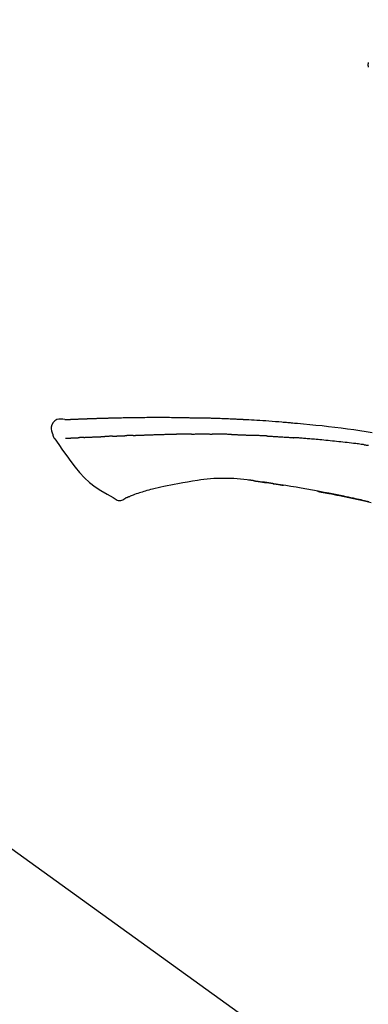
# Model space of a CAD drawing. Extents: x 28111 to 54233, y 210 to 8610.
# Drawn here: x 36354 to 36397, y 3035 to 3155 of the extents above; entities that cross this region are included whole.
import ezdxf

# ---------------------------------------------------------------- set-up
doc = ezdxf.new("R2010")
doc.units = 0
doc.header["$LTSCALE"] = 50
doc.header["$MEASUREMENT"] = 0
doc.layers.get('0').update_dxf_attribs({"linetype": 'CONTINUOUS'})
doc.layers.add('150-機器', color=8, linetype='CONTINUOUS')
doc.layers.add('166-寸法B', color=11, linetype='CONTINUOUS')
doc.styles.add('KH001', font='txt')
doc.dimstyles.new('KH1xx030', dxfattribs={"dimscale": 30, "dimtxt": 2, "dimasz": 0.6, "dimexe": 0.3, "dimexo": 1.2, "dimgap": 0.5, "dimtad": 3, "dimdec": 1, "dimdsep": 46, "dimlunit": 6, "dimtxsty": 'KH001', "dimblk": 'DOT', "dimcen": 1, "dimdle": 1, "dimclrd": 256, "dimclre": 256, "dimclrt": 256, "dimadec": 0, "dimazin": 0, "dimtfac": 1, "dimtdec": 1, "dimtix": 1, "dimtmove": 2, "dimatfit": 3, "dimldrblk": 'CLOSEDBLANK', "dimfxl": 1, "dimtolj": 1, "dimtzin": 0, "dimlwd": -1, "dimlwe": -1, "dimarcsym": 0})

# ---------------------------------------------------------------- blocks, each defined once
blk = doc.blocks.new('_Dot')
at = {"color": 0, "linetype": 'ByBlock', "lineweight": -2}
blk.add_line((-0.5, 0), (-1, 0), dxfattribs=at)
at = {"color": 0, "linetype": 'ByBlock', "const_width": 0.5}
blk.add_lwpolyline([(-0.25, 0, 1), (0.25, 0, 1)], format="xyb", close=True, dxfattribs=at)
blk = doc.blocks.new('*D238')
at = {"layer": '166-寸法B', "transparency": 16777216}
for p, q in [((35904.27, 2931.11), (35904.27, 3313.31)), ((36554.27, 2931.11), (36554.27, 3313.31)), ((35922.27, 3304.31), (36536.27, 3304.31))]:
    blk.add_line(p, q, dxfattribs=at)
at = {"layer": '166-寸法B', "transparency": 16777216, "xscale": 18, "yscale": 18, "zscale": 18, "rotation": 180}
blk.add_blockref('_Dot', (35904.27, 3304.31), dxfattribs=at)
at = {"layer": '166-寸法B', "transparency": 16777216, "xscale": 18, "yscale": 18, "zscale": 18}
blk.add_blockref('_Dot', (36554.27, 3304.31), dxfattribs=at)
at = {"layer": '166-寸法B', "transparency": 16777216, "insert": (36229.27, 3349.31), "char_height": 60, "attachment_point": 5, "style": 'KH001'}
blk.add_mtext('\\A1;650', dxfattribs=at)
blk = doc.blocks.new('_ClosedBlank')
at = {"color": 0, "linetype": 'ByBlock', "lineweight": -2}
for p, q in [((-1, 0.1667), (0, 0)), ((-1, 0.1667), (-1, -0.1667)), ((0, 0), (-1, -0.1667))]:
    blk.add_line(p, q, dxfattribs=at)
blk = doc.blocks.new('*D240')
at = {"layer": '166-寸法B', "transparency": 16777216}
for p, q in [((35904.27, 2931.11), (35904.27, 3178.31)), ((36551.27, 2931.11), (36551.27, 3178.31)), ((36533.27, 3169.31), (35922.27, 3169.31))]:
    blk.add_line(p, q, dxfattribs=at)
at = {"layer": '166-寸法B', "transparency": 16777216, "xscale": 18, "yscale": 18, "zscale": 18, "rotation": 180}
blk.add_blockref('_Dot', (35904.27, 3169.31), dxfattribs=at)
at = {"layer": '166-寸法B', "transparency": 16777216, "xscale": 18, "yscale": 18, "zscale": 18}
blk.add_blockref('_Dot', (36551.27, 3169.31), dxfattribs=at)
at = {"layer": '166-寸法B', "transparency": 16777216, "insert": (36227.77, 3214.31), "char_height": 60, "attachment_point": 5, "style": 'KH001'}
blk.add_mtext('\\A1;647', dxfattribs=at)

msp = doc.modelspace()

# ---------------------------------------------------------------- linework, layer by layer
at = {"layer": '150-機器', "color": 13, "linetype": 'Continuous'}
msp.add_line((36326.03, 3073.01), (36446.05, 2986.54), dxfattribs=at)
for points in [[(36396.63, 3149.61), (36396.62, 3149.57), (36396.61, 3149.52), (36396.6, 3149.48), (36396.6, 3149.43), (36396.59, 3149.38), (36396.59, 3149.33), (36396.59, 3149.28), (36396.59, 3149.23), (36396.6, 3149.18), (36396.61, 3149.13), (36396.62, 3149.08), (36396.63, 3149.03)], [(36359.53, 3105.98), (36359.28, 3106.02), (36359.03, 3106.05), (36358.78, 3106.04), (36358.55, 3105.99), (36358.31, 3105.84), (36358.1, 3105.61), (36357.94, 3105.35), (36357.86, 3105.06), (36357.86, 3104.83), (36357.9, 3104.61), (36357.97, 3104.38), (36358.06, 3104.16)], [(36359.53, 3105.98), (36359.53, 3105.98), (36359.53, 3105.98), (36359.53, 3105.98), (36359.53, 3105.98), (36359.53, 3105.99), (36359.54, 3105.99), (36359.56, 3105.99), (36359.57, 3105.98), (36359.64, 3105.97), (36359.69, 3105.98), (36359.74, 3105.99), (36359.79, 3105.99), (36359.85, 3106), (36359.92, 3106), (36359.99, 3106), (36360.05, 3106.01), (36360.11, 3106.01), (36360.16, 3106.01), (36360.21, 3106.01), (36360.26, 3106.02), (36360.27, 3106.02), (36360.29, 3106.02), (36360.3, 3106.02), (36360.32, 3106.02), (36360.32, 3106.02), (36360.32, 3106.02), (36360.32, 3106.02), (36360.32, 3106.02), (36360.32, 3106.02), (36360.32, 3106.02), (36360.32, 3106.02), (36360.33, 3106.02), (36360.33, 3106.02), (36360.33, 3106.02), (36360.33, 3106.02), (36360.33, 3106.02), (36360.33, 3106.02), (36360.33, 3106.02), (36360.33, 3106.02), (36360.33, 3106.02), (36360.34, 3106.02), (36360.34, 3106.02), (36360.34, 3106.02), (36360.34, 3106.02), (36360.34, 3106.02), (36360.34, 3106.02), (36360.34, 3106.02), (36360.34, 3106.02), (36360.34, 3106.02), (36360.35, 3106.02), (36360.35, 3106.02), (36360.35, 3106.02), (36360.35, 3106.02), (36360.35, 3106.02), (36360.35, 3106.02), (36360.35, 3106.02), (36360.36, 3106.02), (36360.36, 3106.02), (36360.37, 3106.02), (36360.37, 3106.02), (36360.39, 3106.02), (36360.41, 3106.02), (36360.42, 3106.02), (36360.44, 3106.02), (36360.47, 3106.03), (36360.49, 3106.03), (36360.52, 3106.03), (36360.55, 3106.03), (36360.59, 3106.03), (36360.63, 3106.03), (36360.67, 3106.03), (36360.71, 3106.04), (36360.79, 3106.04), (36360.88, 3106.04), (36360.96, 3106.05), (36361.04, 3106.05), (36361.15, 3106.05), (36361.26, 3106.06), (36361.36, 3106.06), (36361.47, 3106.07), (36361.56, 3106.07), (36361.65, 3106.07), (36361.75, 3106.08), (36361.84, 3106.08), (36361.87, 3106.08), (36361.9, 3106.08), (36361.94, 3106.08), (36361.97, 3106.09), (36361.97, 3106.09), (36361.98, 3106.09), (36361.98, 3106.09), (36361.98, 3106.09), (36361.98, 3106.09), (36361.98, 3106.09), (36361.98, 3106.09), (36361.99, 3106.09), (36361.99, 3106.09), (36361.99, 3106.09), (36361.99, 3106.09), (36361.99, 3106.09), (36361.99, 3106.09), (36361.99, 3106.09), (36361.99, 3106.09), (36362, 3106.09), (36362, 3106.09), (36362, 3106.09), (36362, 3106.09), (36362, 3106.09), (36362, 3106.09), (36362, 3106.09), (36362, 3106.09), (36362, 3106.09), (36362.01, 3106.09), (36362.02, 3106.09), (36362.03, 3106.09), (36362.04, 3106.09), (36362.07, 3106.09), (36362.1, 3106.09), (36362.12, 3106.09), (36362.15, 3106.09), (36362.19, 3106.09), (36362.22, 3106.09), (36362.26, 3106.09), (36362.3, 3106.1), (36362.33, 3106.1), (36362.37, 3106.1), (36362.4, 3106.1), (36362.44, 3106.1), (36362.47, 3106.1), (36362.5, 3106.1), (36362.53, 3106.1), (36362.56, 3106.11), (36362.59, 3106.11), (36362.62, 3106.11), (36362.65, 3106.11), (36362.68, 3106.11), (36362.73, 3106.11), (36362.78, 3106.11), (36362.83, 3106.12), (36362.88, 3106.12), (36362.96, 3106.12), (36363.03, 3106.12), (36363.11, 3106.13), (36363.19, 3106.13), (36363.29, 3106.13), (36363.39, 3106.13), (36363.49, 3106.14), (36363.6, 3106.14), (36363.72, 3106.15), (36363.85, 3106.15), (36363.98, 3106.15), (36364.1, 3106.16), (36364.22, 3106.16), (36364.33, 3106.16), (36364.44, 3106.17), (36364.55, 3106.17), (36364.64, 3106.17), (36364.73, 3106.17), (36364.82, 3106.17), (36364.91, 3106.18), (36364.96, 3106.18), (36365.01, 3106.18), (36365.06, 3106.18), (36365.11, 3106.18), (36365.21, 3106.18), (36365.31, 3106.19), (36365.41, 3106.19), (36365.51, 3106.19), (36365.66, 3106.19), (36365.81, 3106.2), (36365.95, 3106.2), (36366.1, 3106.21), (36366.29, 3106.21), (36366.47, 3106.21), (36366.65, 3106.22), (36366.84, 3106.22), (36367.02, 3106.22), (36367.19, 3106.23), (36367.37, 3106.23), (36367.55, 3106.23), (36367.75, 3106.23), (36367.95, 3106.24), (36368.15, 3106.24), (36368.35, 3106.24), (36368.59, 3106.25), (36368.83, 3106.25), (36369.07, 3106.25), (36369.3, 3106.25), (36369.57, 3106.26), (36369.84, 3106.26), (36370.11, 3106.26), (36370.38, 3106.26), (36370.67, 3106.26), (36370.95, 3106.26), (36371.24, 3106.26), (36371.53, 3106.26), (36371.79, 3106.26), (36372.06, 3106.26), (36372.32, 3106.26), (36372.58, 3106.25), (36372.8, 3106.25), (36373.02, 3106.25), (36373.24, 3106.24), (36373.46, 3106.24), (36373.62, 3106.24), (36373.78, 3106.23), (36373.94, 3106.23), (36374.09, 3106.23), (36374.22, 3106.22), (36374.34, 3106.22), (36374.47, 3106.22), (36374.59, 3106.22), (36374.7, 3106.22), (36374.8, 3106.21), (36374.91, 3106.21), (36375.01, 3106.21), (36375.13, 3106.21), (36375.24, 3106.21), (36375.35, 3106.21), (36375.47, 3106.21), (36375.6, 3106.21), (36375.72, 3106.21), (36375.85, 3106.21), (36375.98, 3106.2), (36376.12, 3106.2), (36376.25, 3106.2), (36376.38, 3106.2), (36376.52, 3106.19), (36376.63, 3106.19), (36376.75, 3106.19), (36376.87, 3106.19), (36376.98, 3106.19), (36377.09, 3106.18), (36377.2, 3106.18), (36377.31, 3106.18), (36377.42, 3106.17), (36377.56, 3106.17), (36377.71, 3106.17), (36377.85, 3106.16), (36377.99, 3106.16), (36378.17, 3106.15), (36378.36, 3106.15), (36378.54, 3106.14), (36378.72, 3106.13), (36378.93, 3106.12), (36379.14, 3106.12), (36379.35, 3106.11), (36379.56, 3106.1), (36379.74, 3106.09), (36379.92, 3106.08), (36380.1, 3106.08), (36380.28, 3106.07), (36380.42, 3106.06), (36380.57, 3106.05), (36380.72, 3106.05), (36380.86, 3106.04), (36380.95, 3106.03), (36381.04, 3106.03), (36381.13, 3106.02), (36381.22, 3106.02), (36381.28, 3106.02), (36381.33, 3106.01), (36381.38, 3106.01), (36381.44, 3106.01), (36381.46, 3106.01), (36381.49, 3106.01), (36381.51, 3106), (36381.53, 3106), (36381.57, 3106), (36381.6, 3106), (36381.64, 3106), (36381.68, 3105.99), (36382.01, 3105.98), (36382.34, 3105.96), (36382.67, 3105.94), (36383, 3105.92), (36383.37, 3105.9), (36383.74, 3105.87), (36384.11, 3105.85), (36384.48, 3105.82), (36384.88, 3105.79), (36385.28, 3105.76), (36385.68, 3105.73), (36386.07, 3105.69), (36386.22, 3105.68), (36386.36, 3105.67), (36386.5, 3105.66), (36386.65, 3105.65), (36386.79, 3105.63), (36386.93, 3105.62), (36387.08, 3105.61), (36387.22, 3105.6), (36387.41, 3105.58), (36387.59, 3105.56), (36387.78, 3105.54), (36387.96, 3105.53), (36388.72, 3105.46), (36389.47, 3105.39), (36390.23, 3105.31), (36390.98, 3105.24), (36391.76, 3105.15), (36392.54, 3105.06), (36393.31, 3104.96), (36394.09, 3104.86), (36394.85, 3104.75), (36395.6, 3104.64), (36396.36, 3104.53), (36397.11, 3104.41)], [(36359.6, 3105.98), (36359.61, 3105.98), (36359.62, 3105.98), (36359.63, 3105.98), (36359.64, 3105.99), (36359.68, 3105.99), (36359.71, 3105.99), (36359.75, 3105.99), (36359.79, 3105.99), (36359.85, 3106), (36359.92, 3106), (36359.99, 3106), (36360.05, 3106.01), (36360.11, 3106.01), (36360.16, 3106.01), (36360.21, 3106.01), (36360.26, 3106.02), (36360.27, 3106.02), (36360.29, 3106.02), (36360.3, 3106.02), (36360.32, 3106.02), (36360.32, 3106.02), (36360.32, 3106.02), (36360.32, 3106.02), (36360.32, 3106.02), (36360.32, 3106.02), (36360.32, 3106.02), (36360.32, 3106.02), (36360.33, 3106.02), (36360.33, 3106.02), (36360.33, 3106.02), (36360.33, 3106.02), (36360.33, 3106.02), (36360.33, 3106.02), (36360.33, 3106.02), (36360.33, 3106.02), (36360.33, 3106.02), (36360.34, 3106.02), (36360.34, 3106.02), (36360.34, 3106.02), (36360.34, 3106.02), (36360.34, 3106.02), (36360.34, 3106.02), (36360.34, 3106.02), (36360.34, 3106.02), (36360.34, 3106.02), (36360.35, 3106.02), (36360.35, 3106.02), (36360.35, 3106.02), (36360.35, 3106.02), (36360.35, 3106.02), (36360.35, 3106.02), (36360.35, 3106.02), (36360.36, 3106.02), (36360.36, 3106.02), (36360.37, 3106.02), (36360.37, 3106.02), (36360.39, 3106.02), (36360.41, 3106.02), (36360.42, 3106.02), (36360.44, 3106.02), (36360.47, 3106.03), (36360.49, 3106.03), (36360.52, 3106.03), (36360.55, 3106.03), (36360.59, 3106.03), (36360.63, 3106.03), (36360.67, 3106.03), (36360.71, 3106.04), (36360.74, 3106.04), (36360.78, 3106.04), (36360.82, 3106.04), (36360.85, 3106.04), (36360.88, 3106.04), (36360.9, 3106.04), (36360.93, 3106.05), (36360.96, 3106.05), (36360.96, 3106.05), (36360.96, 3106.05), (36360.96, 3106.05), (36360.96, 3106.05)], [(36358.06, 3104.16), (36358.07, 3104.12), (36358.07, 3104.07), (36358.08, 3104.02), (36358.1, 3103.98), (36358.11, 3103.93), (36358.13, 3103.88), (36358.15, 3103.84), (36358.17, 3103.8), (36358.2, 3103.75), (36358.23, 3103.71), (36358.26, 3103.66), (36358.29, 3103.62)], [(36358.3, 3103.63), (36358.78, 3102.93), (36359.26, 3102.24), (36359.76, 3101.54), (36360.26, 3100.86), (36360.79, 3100.17), (36361.34, 3099.5), (36361.93, 3098.86), (36362.56, 3098.28), (36363.23, 3097.77), (36363.95, 3097.3), (36364.69, 3096.87), (36365.44, 3096.45)], [(36359.6, 3103.69), (36359.61, 3103.69), (36359.62, 3103.69), (36359.63, 3103.69), (36359.64, 3103.69), (36359.67, 3103.7), (36359.69, 3103.7), (36359.72, 3103.7), (36359.74, 3103.7), (36359.78, 3103.7), (36359.82, 3103.7), (36359.86, 3103.7), (36359.9, 3103.71), (36359.94, 3103.71), (36359.98, 3103.71), (36360.03, 3103.71), (36360.07, 3103.72), (36360.11, 3103.72), (36360.16, 3103.72), (36360.2, 3103.72), (36360.25, 3103.72), (36360.29, 3103.73), (36360.34, 3103.73), (36360.39, 3103.73), (36360.44, 3103.73), (36360.48, 3103.74), (36360.52, 3103.74), (36360.56, 3103.74), (36360.6, 3103.74), (36360.63, 3103.74), (36360.66, 3103.75), (36360.69, 3103.75), (36360.72, 3103.75), (36360.74, 3103.75), (36360.77, 3103.75), (36360.79, 3103.75), (36360.81, 3103.75), (36360.83, 3103.75), (36360.85, 3103.76), (36360.88, 3103.76), (36360.9, 3103.76), (36360.92, 3103.76), (36360.93, 3103.76), (36360.95, 3103.76), (36360.96, 3103.76), (36360.97, 3103.76), (36360.98, 3103.76), (36360.99, 3103.76), (36361, 3103.76)], [(36361, 3103.76), (36361, 3103.76), (36361.01, 3103.76), (36361.02, 3103.77), (36361.03, 3103.77), (36361.05, 3103.77), (36361.07, 3103.77), (36361.08, 3103.77), (36361.1, 3103.77), (36361.13, 3103.77), (36361.16, 3103.77), (36361.18, 3103.77), (36361.21, 3103.78), (36361.23, 3103.78), (36361.25, 3103.78), (36361.27, 3103.78), (36361.29, 3103.78), (36361.3, 3103.78), (36361.31, 3103.78), (36361.32, 3103.78), (36361.33, 3103.78)], [(36361.87, 3103.81), (36361.86, 3103.81), (36361.85, 3103.81), (36361.84, 3103.81), (36361.83, 3103.81), (36361.81, 3103.81), (36361.79, 3103.81), (36361.77, 3103.8), (36361.75, 3103.8), (36361.72, 3103.8), (36361.69, 3103.8), (36361.67, 3103.8), (36361.64, 3103.8), (36361.61, 3103.8), (36361.58, 3103.8), (36361.56, 3103.79), (36361.53, 3103.79), (36361.5, 3103.79), (36361.48, 3103.79), (36361.45, 3103.79), (36361.43, 3103.79), (36361.41, 3103.79), (36361.39, 3103.79), (36361.38, 3103.79), (36361.36, 3103.78), (36361.35, 3103.78), (36361.34, 3103.78), (36361.34, 3103.78), (36361.33, 3103.78)], [(36361.87, 3103.81), (36361.88, 3103.81), (36361.9, 3103.81), (36361.92, 3103.81), (36361.94, 3103.81), (36361.97, 3103.81), (36362.01, 3103.82), (36362.04, 3103.82), (36362.08, 3103.82), (36362.14, 3103.82), (36362.19, 3103.82), (36362.25, 3103.83), (36362.31, 3103.83), (36362.37, 3103.83), (36362.43, 3103.83), (36362.49, 3103.84), (36362.55, 3103.84), (36362.61, 3103.84), (36362.68, 3103.85), (36362.74, 3103.85), (36362.8, 3103.85), (36362.87, 3103.85), (36362.94, 3103.86), (36363.01, 3103.86), (36363.08, 3103.86), (36363.14, 3103.86), (36363.2, 3103.87), (36363.26, 3103.87), (36363.32, 3103.87), (36363.37, 3103.87), (36363.42, 3103.88), (36363.47, 3103.88), (36363.52, 3103.88), (36363.56, 3103.88), (36363.6, 3103.88), (36363.63, 3103.88), (36363.67, 3103.89), (36363.71, 3103.89), (36363.74, 3103.89), (36363.78, 3103.89), (36363.82, 3103.89), (36363.84, 3103.89), (36363.86, 3103.89), (36363.89, 3103.89), (36363.91, 3103.89), (36363.92, 3103.89), (36363.93, 3103.9), (36363.95, 3103.9), (36363.96, 3103.9)], [(36363.96, 3103.9), (36363.97, 3103.9), (36363.97, 3103.9), (36363.98, 3103.9), (36363.99, 3103.9), (36364.01, 3103.9), (36364.03, 3103.9), (36364.04, 3103.9), (36364.06, 3103.9), (36364.09, 3103.9), (36364.12, 3103.9), (36364.15, 3103.9), (36364.17, 3103.9), (36364.21, 3103.9), (36364.24, 3103.91), (36364.27, 3103.91), (36364.3, 3103.91), (36364.32, 3103.91), (36364.35, 3103.91), (36364.37, 3103.91), (36364.39, 3103.91), (36364.4, 3103.92), (36364.42, 3103.92), (36364.43, 3103.92), (36364.44, 3103.92)], [(36365.36, 3103.95), (36365.35, 3103.95), (36365.34, 3103.95), (36365.32, 3103.95), (36365.31, 3103.95), (36365.28, 3103.95), (36365.25, 3103.95), (36365.23, 3103.95), (36365.2, 3103.95), (36365.14, 3103.94), (36365.09, 3103.94), (36365.03, 3103.94), (36364.98, 3103.94), (36364.91, 3103.93), (36364.85, 3103.93), (36364.79, 3103.93), (36364.72, 3103.92), (36364.68, 3103.92), (36364.63, 3103.92), (36364.58, 3103.92), (36364.53, 3103.92), (36364.51, 3103.92), (36364.49, 3103.92), (36364.46, 3103.92), (36364.44, 3103.92)], [(36365.36, 3103.95), (36365.38, 3103.95), (36365.4, 3103.95), (36365.42, 3103.95), (36365.44, 3103.96), (36365.47, 3103.96), (36365.51, 3103.96), (36365.55, 3103.96), (36365.58, 3103.96), (36365.63, 3103.96), (36365.69, 3103.97), (36365.74, 3103.97), (36365.79, 3103.97), (36365.84, 3103.97), (36365.89, 3103.97), (36365.94, 3103.98), (36365.99, 3103.98), (36366.02, 3103.98), (36366.05, 3103.98), (36366.08, 3103.98), (36366.11, 3103.98), (36366.13, 3103.98), (36366.14, 3103.98), (36366.16, 3103.98), (36366.17, 3103.98)], [(36366.17, 3103.98), (36366.19, 3103.98), (36366.21, 3103.99), (36366.23, 3103.99), (36366.24, 3103.99), (36366.28, 3103.99), (36366.31, 3103.99), (36366.34, 3103.99), (36366.37, 3103.99), (36366.42, 3103.99), (36366.47, 3103.99), (36366.51, 3104), (36366.56, 3104), (36366.6, 3104), (36366.64, 3104), (36366.68, 3104), (36366.72, 3104), (36366.74, 3104), (36366.77, 3104), (36366.79, 3104), (36366.82, 3104.01), (36366.83, 3104.01), (36366.84, 3104.01), (36366.85, 3104.01), (36366.86, 3104.01)], [(36367.87, 3104.04), (36367.85, 3104.04), (36367.84, 3104.04), (36367.82, 3104.04), (36367.81, 3104.04), (36367.78, 3104.04), (36367.75, 3104.04), (36367.72, 3104.04), (36367.69, 3104.04), (36367.65, 3104.04), (36367.61, 3104.03), (36367.57, 3104.03), (36367.53, 3104.03), (36367.48, 3104.03), (36367.44, 3104.03), (36367.4, 3104.03), (36367.36, 3104.02), (36367.32, 3104.02), (36367.27, 3104.02), (36367.23, 3104.02), (36367.19, 3104.02), (36367.15, 3104.02), (36367.11, 3104.02), (36367.07, 3104.01), (36367.03, 3104.01), (36367, 3104.01), (36366.97, 3104.01), (36366.94, 3104.01), (36366.92, 3104.01), (36366.9, 3104.01), (36366.89, 3104.01), (36366.87, 3104.01), (36366.86, 3104.01)], [(36367.87, 3104.04), (36367.88, 3104.04), (36367.9, 3104.04), (36367.91, 3104.05), (36367.93, 3104.05), (36367.96, 3104.05), (36367.99, 3104.05), (36368.03, 3104.05), (36368.06, 3104.05), (36368.11, 3104.05), (36368.16, 3104.05), (36368.21, 3104.06), (36368.25, 3104.06), (36368.3, 3104.06), (36368.35, 3104.06), (36368.4, 3104.06), (36368.45, 3104.06), (36368.5, 3104.07), (36368.55, 3104.07), (36368.6, 3104.07), (36368.65, 3104.07), (36368.7, 3104.07), (36368.75, 3104.08), (36368.8, 3104.08), (36368.85, 3104.08), (36368.9, 3104.08), (36368.95, 3104.08), (36369, 3104.08), (36369.05, 3104.09), (36369.1, 3104.09), (36369.15, 3104.09), (36369.2, 3104.09), (36369.25, 3104.09), (36369.3, 3104.1), (36369.35, 3104.1), (36369.4, 3104.1), (36369.45, 3104.1), (36369.5, 3104.1), (36369.55, 3104.1), (36369.61, 3104.11), (36369.66, 3104.11), (36369.69, 3104.11), (36369.72, 3104.11), (36369.76, 3104.11), (36369.79, 3104.11), (36369.81, 3104.11), (36369.83, 3104.11), (36369.84, 3104.12), (36369.86, 3104.12)], [(36369.86, 3104.12), (36369.89, 3104.12), (36369.91, 3104.12), (36369.94, 3104.12), (36369.96, 3104.12), (36370.02, 3104.12), (36370.07, 3104.12), (36370.12, 3104.13), (36370.17, 3104.13), (36370.26, 3104.13), (36370.35, 3104.13), (36370.44, 3104.14), (36370.52, 3104.14), (36370.63, 3104.14), (36370.74, 3104.14), (36370.84, 3104.15), (36370.95, 3104.15), (36371.07, 3104.15), (36371.2, 3104.16), (36371.32, 3104.16), (36371.45, 3104.17), (36371.56, 3104.17), (36371.68, 3104.17), (36371.79, 3104.18), (36371.91, 3104.18), (36371.99, 3104.18), (36372.07, 3104.18), (36372.15, 3104.19), (36372.24, 3104.19), (36372.28, 3104.19), (36372.33, 3104.19), (36372.38, 3104.19), (36372.43, 3104.2), (36372.46, 3104.19), (36372.49, 3104.19), (36372.52, 3104.19), (36372.55, 3104.19), (36372.57, 3104.19), (36372.59, 3104.19), (36372.61, 3104.19), (36372.63, 3104.19), (36372.64, 3104.19), (36372.65, 3104.19), (36372.66, 3104.19), (36372.67, 3104.19)], [(36372.67, 3104.19), (36372.69, 3104.19), (36372.7, 3104.19), (36372.72, 3104.19), (36372.73, 3104.19), (36372.76, 3104.19), (36372.79, 3104.19), (36372.82, 3104.19), (36372.85, 3104.19), (36372.89, 3104.19), (36372.93, 3104.19), (36372.97, 3104.19), (36373.02, 3104.19), (36373.05, 3104.19), (36373.08, 3104.19), (36373.1, 3104.19), (36373.13, 3104.19), (36373.15, 3104.19), (36373.16, 3104.19), (36373.18, 3104.19), (36373.19, 3104.19)], [(36374.22, 3104.2), (36374.17, 3104.2), (36374.13, 3104.2), (36374.09, 3104.2), (36374.04, 3104.2), (36373.96, 3104.2), (36373.87, 3104.2), (36373.79, 3104.2), (36373.7, 3104.2), (36373.62, 3104.2), (36373.53, 3104.2), (36373.45, 3104.2), (36373.36, 3104.2), (36373.32, 3104.19), (36373.28, 3104.19), (36373.23, 3104.19), (36373.19, 3104.19)], [(36375, 3104.21), (36374.95, 3104.21), (36374.91, 3104.21), (36374.86, 3104.21), (36374.81, 3104.21), (36374.74, 3104.21), (36374.68, 3104.21), (36374.61, 3104.21), (36374.55, 3104.21), (36374.48, 3104.21), (36374.42, 3104.21), (36374.35, 3104.21), (36374.29, 3104.21), (36374.27, 3104.21), (36374.25, 3104.2), (36374.23, 3104.2), (36374.22, 3104.2)], [(36375, 3104.21), (36375.03, 3104.21), (36375.05, 3104.21), (36375.08, 3104.21), (36375.1, 3104.21), (36375.16, 3104.21), (36375.21, 3104.21), (36375.26, 3104.21), (36375.32, 3104.21), (36375.4, 3104.21), (36375.49, 3104.22), (36375.57, 3104.22), (36375.65, 3104.22), (36375.75, 3104.22), (36375.84, 3104.22), (36375.93, 3104.22), (36376.02, 3104.22), (36376.09, 3104.22), (36376.15, 3104.22), (36376.21, 3104.22), (36376.28, 3104.22), (36376.31, 3104.22), (36376.34, 3104.22), (36376.38, 3104.22), (36376.41, 3104.22)], [(36376.41, 3104.22), (36376.46, 3104.22), (36376.5, 3104.22), (36376.55, 3104.22), (36376.59, 3104.22), (36376.69, 3104.22), (36376.79, 3104.22), (36376.88, 3104.22), (36376.98, 3104.22), (36377.07, 3104.22), (36377.17, 3104.22), (36377.27, 3104.21), (36377.36, 3104.21), (36377.41, 3104.21), (36377.46, 3104.21), (36377.51, 3104.21), (36377.56, 3104.21)], [(36379.9, 3104.16), (36379.87, 3104.16), (36379.84, 3104.16), (36379.81, 3104.16), (36379.79, 3104.16), (36379.73, 3104.16), (36379.68, 3104.17), (36379.63, 3104.17), (36379.58, 3104.17), (36379.45, 3104.17), (36379.33, 3104.18), (36379.2, 3104.18), (36379.07, 3104.18), (36378.91, 3104.19), (36378.74, 3104.19), (36378.57, 3104.2), (36378.41, 3104.2), (36378.27, 3104.2), (36378.12, 3104.21), (36377.98, 3104.21), (36377.84, 3104.21), (36377.77, 3104.21), (36377.7, 3104.21), (36377.63, 3104.21), (36377.56, 3104.21)], [(36379.9, 3104.16), (36379.93, 3104.16), (36379.97, 3104.16), (36380, 3104.16), (36380.04, 3104.16), (36380.11, 3104.15), (36380.19, 3104.15), (36380.27, 3104.15), (36380.34, 3104.15), (36380.46, 3104.14), (36380.58, 3104.14), (36380.7, 3104.13), (36380.82, 3104.13), (36380.91, 3104.13), (36380.99, 3104.12), (36381.08, 3104.12), (36381.16, 3104.12), (36381.21, 3104.11), (36381.25, 3104.11), (36381.29, 3104.11), (36381.34, 3104.11)], [(36381.34, 3104.11), (36381.39, 3104.11), (36381.43, 3104.11), (36381.48, 3104.1), (36381.53, 3104.1), (36381.62, 3104.1), (36381.72, 3104.09), (36381.82, 3104.09), (36381.92, 3104.09), (36382.02, 3104.08), (36382.12, 3104.08), (36382.21, 3104.07), (36382.31, 3104.07), (36382.36, 3104.06), (36382.41, 3104.06), (36382.47, 3104.06), (36382.52, 3104.06)], [(36384.32, 3103.97), (36384.27, 3103.97), (36384.22, 3103.97), (36384.17, 3103.98), (36384.12, 3103.98), (36384.02, 3103.98), (36383.92, 3103.99), (36383.82, 3103.99), (36383.72, 3104), (36383.57, 3104.01), (36383.42, 3104.01), (36383.27, 3104.02), (36383.12, 3104.03), (36383.02, 3104.03), (36382.92, 3104.04), (36382.82, 3104.04), (36382.72, 3104.05), (36382.67, 3104.05), (36382.62, 3104.05), (36382.57, 3104.05), (36382.52, 3104.05)], [(36384.32, 3103.97), (36384.37, 3103.97), (36384.41, 3103.96), (36384.46, 3103.96), (36384.5, 3103.96), (36384.59, 3103.95), (36384.68, 3103.95), (36384.77, 3103.95), (36384.86, 3103.94), (36384.99, 3103.93), (36385.13, 3103.93), (36385.26, 3103.92), (36385.4, 3103.91), (36385.53, 3103.9), (36385.66, 3103.89), (36385.8, 3103.89), (36385.93, 3103.88), (36386.06, 3103.87), (36386.19, 3103.86), (36386.33, 3103.85), (36386.46, 3103.84), (36386.59, 3103.84), (36386.72, 3103.83), (36386.86, 3103.82), (36386.99, 3103.81), (36387.08, 3103.8), (36387.17, 3103.8), (36387.25, 3103.79), (36387.34, 3103.78), (36387.39, 3103.78), (36387.43, 3103.78), (36387.47, 3103.77), (36387.52, 3103.77)], [(36396.12, 3102.91), (36396.03, 3102.92), (36395.95, 3102.93), (36395.86, 3102.94), (36395.78, 3102.95), (36395.6, 3102.97), (36395.43, 3103), (36395.26, 3103.02), (36395.09, 3103.04), (36394.83, 3103.07), (36394.57, 3103.1), (36394.31, 3103.13), (36394.05, 3103.16), (36393.79, 3103.19), (36393.53, 3103.22), (36393.27, 3103.25), (36393.01, 3103.28), (36392.76, 3103.3), (36392.5, 3103.33), (36392.24, 3103.36), (36391.98, 3103.38), (36391.72, 3103.41), (36391.46, 3103.44), (36391.2, 3103.46), (36390.94, 3103.49), (36390.72, 3103.51), (36390.5, 3103.53), (36390.27, 3103.55), (36390.05, 3103.57), (36389.87, 3103.58), (36389.68, 3103.6), (36389.5, 3103.62), (36389.31, 3103.63), (36389.16, 3103.64), (36389.01, 3103.66), (36388.86, 3103.67), (36388.71, 3103.68), (36388.56, 3103.69), (36388.41, 3103.7), (36388.27, 3103.72), (36388.12, 3103.73), (36388.02, 3103.73), (36387.92, 3103.74), (36387.82, 3103.75), (36387.72, 3103.76), (36387.67, 3103.76), (36387.62, 3103.76), (36387.57, 3103.77), (36387.52, 3103.77)], [(36396.12, 3102.91), (36396.17, 3102.9), (36396.21, 3102.9), (36396.26, 3102.89), (36396.3, 3102.88), (36396.39, 3102.87), (36396.48, 3102.86), (36396.57, 3102.85), (36396.66, 3102.84)], [(36378.95, 3098.77), (36378.54, 3098.78), (36378.13, 3098.78), (36377.73, 3098.77), (36377.32, 3098.75), (36376.93, 3098.71), (36376.53, 3098.66), (36376.14, 3098.6), (36375.75, 3098.54)], [(36382.23, 3098.56), (36381.83, 3098.62), (36381.42, 3098.68), (36381.01, 3098.72), (36380.6, 3098.76), (36380.19, 3098.78), (36379.78, 3098.78), (36379.37, 3098.78), (36378.95, 3098.77)], [(36370.25, 3097.49), (36370.02, 3097.43), (36369.79, 3097.37), (36369.57, 3097.31), (36369.34, 3097.24), (36369.17, 3097.19), (36369, 3097.13), (36368.83, 3097.08), (36368.66, 3097.02)], [(36371.62, 3097.81), (36371.28, 3097.73), (36370.93, 3097.65), (36370.59, 3097.57), (36370.25, 3097.49)], [(36373.34, 3098.15), (36372.91, 3098.06), (36372.48, 3097.98), (36372.05, 3097.89), (36371.62, 3097.81)], [(36375.75, 3098.54), (36375.15, 3098.44), (36374.54, 3098.35), (36373.94, 3098.25), (36373.34, 3098.15)], [(36382.67, 3098.5), (36382.61, 3098.51), (36382.56, 3098.52), (36382.5, 3098.53), (36382.44, 3098.54), (36382.38, 3098.54), (36382.32, 3098.55), (36382.26, 3098.56), (36382.21, 3098.57), (36382.15, 3098.57), (36382.09, 3098.58), (36382.03, 3098.59), (36381.97, 3098.59)], [(36382.67, 3098.5), (36382.68, 3098.5), (36382.68, 3098.5), (36382.69, 3098.5), (36382.7, 3098.5), (36382.71, 3098.5), (36382.72, 3098.49), (36382.73, 3098.49), (36382.75, 3098.49), (36382.76, 3098.49), (36382.78, 3098.49), (36382.8, 3098.48), (36382.81, 3098.48), (36382.83, 3098.48), (36382.84, 3098.48), (36382.85, 3098.48), (36382.86, 3098.47), (36382.89, 3098.47), (36382.91, 3098.47), (36382.93, 3098.46), (36382.95, 3098.46), (36382.99, 3098.46), (36383.02, 3098.45), (36383.05, 3098.45), (36383.08, 3098.44), (36383.13, 3098.44), (36383.17, 3098.43), (36383.22, 3098.42), (36383.26, 3098.42), (36383.31, 3098.41), (36383.35, 3098.4), (36383.39, 3098.4), (36383.44, 3098.39), (36383.48, 3098.38), (36383.52, 3098.38), (36383.57, 3098.37), (36383.61, 3098.36), (36383.65, 3098.36), (36383.7, 3098.35), (36383.74, 3098.35), (36383.78, 3098.34), (36383.83, 3098.33), (36383.87, 3098.33), (36383.92, 3098.32), (36383.96, 3098.31), (36384, 3098.31), (36384.03, 3098.3), (36384.06, 3098.3), (36384.09, 3098.29), (36384.11, 3098.29), (36384.12, 3098.29), (36384.14, 3098.29), (36384.15, 3098.28)], [(36384.99, 3098.15), (36384.98, 3098.15), (36384.98, 3098.16), (36384.97, 3098.16), (36384.96, 3098.16), (36384.88, 3098.17), (36384.81, 3098.18), (36384.74, 3098.19), (36384.66, 3098.21), (36384.55, 3098.22), (36384.45, 3098.24), (36384.34, 3098.25), (36384.24, 3098.27), (36384.14, 3098.29), (36384.04, 3098.3), (36383.95, 3098.31), (36383.85, 3098.33), (36383.82, 3098.33), (36383.79, 3098.34), (36383.76, 3098.34), (36383.72, 3098.35)], [(36384.09, 3098.29), (36384.06, 3098.3), (36384.03, 3098.3), (36384, 3098.31), (36383.97, 3098.31), (36383.94, 3098.32), (36383.91, 3098.32), (36383.88, 3098.32), (36383.85, 3098.33), (36383.82, 3098.33), (36383.79, 3098.34), (36383.75, 3098.34), (36383.72, 3098.35)], [(36396.71, 3095.95), (36396.53, 3095.99), (36396.34, 3096.03), (36396.15, 3096.07), (36395.96, 3096.11), (36395.77, 3096.16), (36395.53, 3096.21), (36395.29, 3096.26), (36395.05, 3096.31), (36394.81, 3096.36), (36394.51, 3096.42), (36394.22, 3096.49), (36393.93, 3096.55), (36393.64, 3096.61), (36393.03, 3096.73), (36392.43, 3096.85), (36391.82, 3096.97), (36391.22, 3097.09), (36390.52, 3097.22), (36389.83, 3097.35), (36389.13, 3097.48), (36388.44, 3097.6), (36387.8, 3097.71), (36387.16, 3097.81), (36386.53, 3097.91), (36385.89, 3098.01), (36385.62, 3098.06), (36385.35, 3098.1), (36385.08, 3098.14), (36384.8, 3098.18), (36384.72, 3098.2), (36384.65, 3098.21), (36384.57, 3098.22), (36384.49, 3098.23), (36384.46, 3098.24), (36384.43, 3098.24), (36384.41, 3098.25), (36384.38, 3098.25), (36384.37, 3098.25), (36384.37, 3098.25), (36384.37, 3098.25), (36384.37, 3098.25), (36384.37, 3098.25), (36384.36, 3098.25), (36384.36, 3098.25), (36384.36, 3098.25), (36384.36, 3098.25), (36384.36, 3098.25), (36384.36, 3098.25), (36384.36, 3098.25), (36384.36, 3098.25), (36384.35, 3098.25), (36384.35, 3098.25), (36384.35, 3098.25), (36384.33, 3098.26), (36384.31, 3098.26), (36384.29, 3098.26), (36384.28, 3098.26), (36384.26, 3098.27), (36384.24, 3098.27), (36384.22, 3098.27), (36384.21, 3098.28), (36384.19, 3098.28), (36384.18, 3098.28), (36384.16, 3098.28), (36384.15, 3098.28)], [(36384.99, 3098.15), (36385, 3098.15), (36385, 3098.15), (36385, 3098.15), (36385, 3098.15), (36385.05, 3098.14), (36385.1, 3098.14), (36385.14, 3098.13), (36385.19, 3098.12), (36385.28, 3098.11), (36385.36, 3098.1), (36385.45, 3098.08), (36385.54, 3098.07), (36385.64, 3098.05), (36385.75, 3098.03), (36385.85, 3098.02), (36385.95, 3098), (36386.02, 3097.99), (36386.08, 3097.98), (36386.14, 3097.97), (36386.2, 3097.96), (36386.22, 3097.96), (36386.23, 3097.95), (36386.25, 3097.95), (36386.27, 3097.95)], [(36384.99, 3098.15), (36384.99, 3098.15), (36384.99, 3098.15), (36384.99, 3098.15), (36384.99, 3098.15), (36384.99, 3098.15), (36384.99, 3098.15), (36384.99, 3098.15), (36384.99, 3098.15)], [(36365.44, 3096.45), (36365.55, 3096.36), (36365.67, 3096.28), (36365.79, 3096.2), (36365.92, 3096.15), (36366.06, 3096.11), (36366.21, 3096.1), (36366.36, 3096.1), (36366.51, 3096.14), (36366.63, 3096.19), (36366.74, 3096.25), (36366.85, 3096.32), (36366.96, 3096.39)], [(36367.42, 3096.56), (36367.39, 3096.55), (36367.37, 3096.54), (36367.35, 3096.54), (36367.33, 3096.53), (36367.29, 3096.51), (36367.25, 3096.5), (36367.22, 3096.48), (36367.18, 3096.47), (36367.14, 3096.45), (36367.11, 3096.44), (36367.07, 3096.42), (36367.03, 3096.41), (36367.01, 3096.41), (36367, 3096.4), (36366.98, 3096.4), (36366.97, 3096.39), (36366.97, 3096.38), (36366.97, 3096.38), (36366.97, 3096.38), (36366.97, 3096.38), (36366.97, 3096.38), (36366.97, 3096.38), (36366.96, 3096.38), (36366.96, 3096.38)], [(36368.66, 3097.02), (36368.46, 3096.96), (36368.26, 3096.89), (36368.06, 3096.83), (36367.87, 3096.75), (36367.76, 3096.71), (36367.64, 3096.66), (36367.53, 3096.61), (36367.42, 3096.56)], [(36390.41, 3097.22), (36390.41, 3097.22), (36390.42, 3097.22), (36390.42, 3097.22), (36390.42, 3097.22), (36390.54, 3097.19), (36390.66, 3097.17), (36390.77, 3097.15), (36390.89, 3097.13), (36391.12, 3097.09), (36391.34, 3097.04), (36391.57, 3097), (36391.8, 3096.95), (36392.13, 3096.89), (36392.46, 3096.82), (36392.79, 3096.76), (36393.12, 3096.69), (36393.68, 3096.57), (36394.25, 3096.46), (36394.81, 3096.34), (36395.38, 3096.22), (36396.18, 3096.05), (36396.98, 3095.87)]]:
    msp.add_lwpolyline(points, dxfattribs=at)

# ---------------------------------------------------------------- dimensions: what is measured, and where the dimension line sits
at = {"layer": '166-寸法B'}
for base, p1, p2, picture, middle in [((36554.27, 3304.31), (35904.27, 2895.11), (36554.27, 2895.11), '*D238', (36229.27, 3349.31)), ((35904.27, 3169.31), (36551.27, 2895.11), (35904.27, 2895.11), '*D240', (36227.77, 3214.31))]:
    dim = msp.add_linear_dim(base=base, p1=p1, p2=p2, dimstyle='KH1xx030', dxfattribs=at)
    dim.commit()
    dim.dimension.update_dxf_attribs({"geometry": picture, "text_midpoint": middle})

doc.saveas('drawing.dxf')
